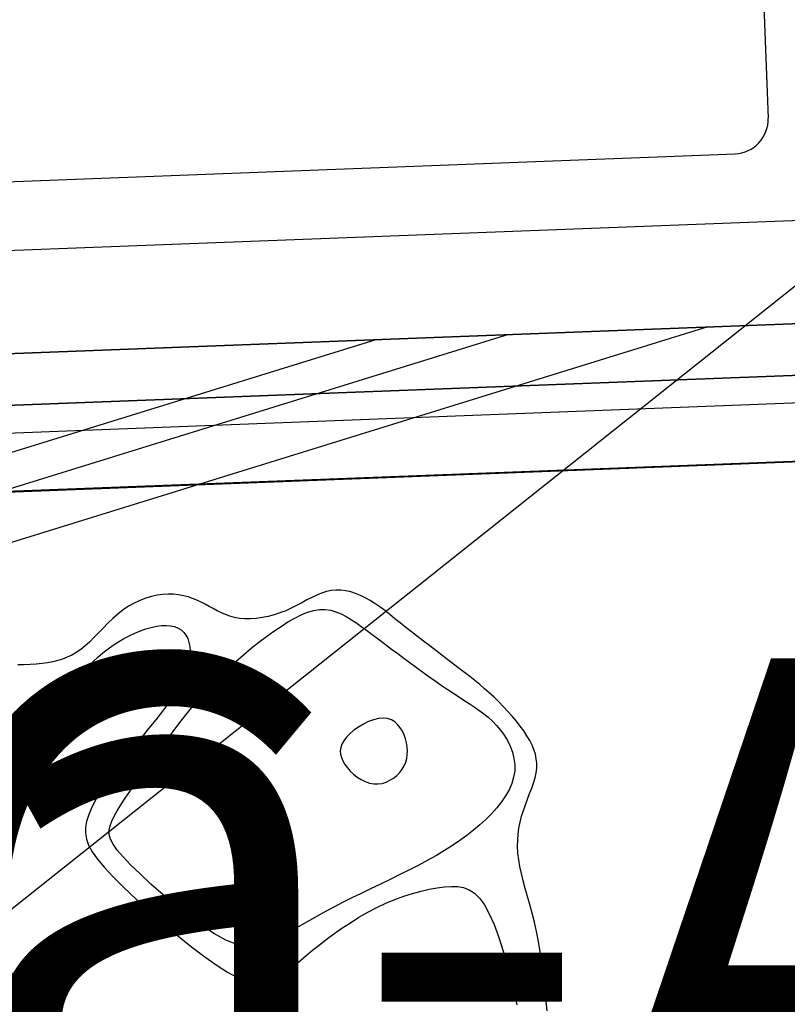
# Model space of a CAD drawing. Units: centimetres. Extents: x -847 to 900, y 15 to 490.
# Drawn here: x -122 to -121, y 157 to 157 of the extents above; entities that cross this region are included whole.
import ezdxf

# ---------------------------------------------------------------- set-up
doc = ezdxf.new("R2010")
doc.units = ezdxf.units.CM
doc.header["$LTSCALE"] = 0.7
doc.header["$MEASUREMENT"] = 0
doc.header["$PDMODE"] = 35
doc.header["$PDSIZE"] = 0.1
doc.linetypes.add('CONTINUA', pattern=[0])
doc.linetypes.add('TRATTEGGIATA', pattern=[0.75, 0.5, -0.25])
doc.layers.get('0').update_dxf_attribs({"linetype": 'CONTINUOUS'})
doc.layers.get('DEFPOINTS').update_dxf_attribs({"linetype": 'CONTINUOUS'})
for name, color, linetype in [('Arredi', 251, 'CONTINUOUS'), ('ARREDO PROG', 254, 'CONTINUOUS'), ('I-DIAMETRI-SANI', 84, 'CONTINUOUS'), ('I-TERMICO', 150, 'CONTINUOUS'), ('I-VENTILA', 211, 'CONTINUOUS'), ('Quote progetto', 4, 'CONTINUOUS')]:
    doc.layers.add(name, color=color, linetype=linetype)
doc.styles.add('2', font='romans.shx', dxfattribs={"oblique": 20, "height": 2})
doc.styles.add('ARIAL', font='arial.ttf', dxfattribs={"height": 0.1})
doc.styles.add('VS.associati 100', font='arial.ttf')
doc.dimstyles.new('WC', dxfattribs={"dimtxt": 0.1, "dimasz": 0.1, "dimexe": 0.18, "dimexo": 0, "dimgap": 0.05, "dimtad": 1, "dimzin": 0, "dimdsep": 46, "dimtxsty": 'ARIAL', "dimblk": 'OBLIQUE', "dimcen": 0.09, "dimdle": 0.05, "dimse1": 1, "dimse2": 1, "dimadec": 0, "dimazin": 0, "dimtfac": 1, "dimtofl": 0, "dimtmove": 0, "dimatfit": 3, "dimfxl": 0, "dimtolj": 1, "dimtzin": 0, "dimarcsym": 0})

# ---------------------------------------------------------------- blocks, each defined once
blk = doc.blocks.new('_Oblique')
at = {"color": 0, "linetype": 'ByBlock', "lineweight": -2}
blk.add_line((-0.5, -0.5), (0.5, 0.5), dxfattribs=at)
blk = doc.blocks.new('*D59')
at = {"layer": 'DEFPOINTS', "color": 0}
for p in [(-121.0157, 160.70661), (-120.87078, 155.80839), (-121.32289, 155.79502)]:
    blk.add_point(p, dxfattribs=at)
at = {"layer": 'Quote progetto', "color": 0, "lineweight": -2}
blk.add_line((-121.46929, 160.74321), (-121.32141, 155.74504), dxfattribs=at)
at = {"layer": 'Quote progetto', "color": 0, "lineweight": -2, "xscale": 0.1, "yscale": 0.1, "zscale": 0.1}
for p, rotation in [((-121.46781, 160.69323), 91.69466465270526), ((-121.32289, 155.79502), 271.6946646527052)]:
    blk.add_blockref('_Oblique', p, dxfattribs=dict(at, rotation=rotation))
at = {"layer": 'Quote progetto', "color": 0, "insert": (-121.29434, 158.24711), "char_height": 0.1, "attachment_point": 5, "rotation": 271.6947, "style": 'ARIAL'}
blk.add_mtext('\\A1;4.90', dxfattribs=at)

msp = doc.modelspace()

# ---------------------------------------------------------------- linework, layer by layer
at = {"layer": 'ARREDO PROG', "color": 4}
for p, q in [((-121.46839, 157.53186), (-121.44802, 157.00025)), ((-122.35697, 156.9554), (-121.45763, 156.98987)), ((-120.90554, 156.94599), (-122.40444, 156.88853)), ((-121.40575, 156.94183), (-122.40501, 156.90352)), ((-121.46552, 156.93953), (-121.61316, 156.89385)), ((-121.46552, 156.93953), (-121.61316, 156.89385)), ((-121.56205, 156.93583), (-121.70969, 156.89015)), ((-121.56205, 156.93583), (-121.70969, 156.89015)), ((-121.52344, 156.93731), (-121.67108, 156.89163)), ((-121.52344, 156.93731), (-121.67108, 156.89163))]:
    msp.add_line(p, q, dxfattribs=at)
at = {"layer": 'ARREDO PROG', "linetype": 'CONTINUA'}
for p, q in [((-122.40616, 156.9335), (-120.90726, 156.99095)), ((-122.40501, 156.90352), (-120.90611, 156.96098)), ((-122.40444, 156.88853), (-120.90554, 156.94599)), ((-120.90523, 156.93789), (-122.40413, 156.88044)), ((-120.90458, 156.92101), (-122.40348, 156.86355))]:
    msp.add_line(p, q, dxfattribs=at)
at = {"layer": 'ARREDO PROG', "color": 1}
msp.add_line((-121.61316, 156.89385), (-121.84188, 156.82307), dxfattribs=at)
at = {"layer": 'ARREDO PROG', "color": 7, "linetype": 'CONTINUA'}
for p, q in [((-121.62724, 156.86119, -0.4), (-121.62891, 156.86068, -0.4)), ((-121.62558, 156.86156, -0.4), (-121.62724, 156.86119, -0.4)), ((-121.62395, 156.86179, -0.4), (-121.62558, 156.86156, -0.4)), ((-121.62237, 156.86188, -0.4), (-121.62395, 156.86179, -0.4)), ((-121.62085, 156.86184, -0.4), (-121.62237, 156.86188, -0.4)), ((-121.61938, 156.86168, -0.4), (-121.62085, 156.86184, -0.4)), ((-121.61797, 156.86141, -0.4), (-121.61938, 156.86168, -0.4)), ((-121.61661, 156.86105, -0.4), (-121.61797, 156.86141, -0.4)), ((-121.57919, 156.86159, -0.4), (-121.58061, 156.86091, -0.4)), ((-121.57778, 156.86217, -0.4), (-121.57919, 156.86159, -0.4)), ((-121.57638, 156.86262, -0.4), (-121.57778, 156.86217, -0.4)), ((-121.57497, 156.8629, -0.4), (-121.57638, 156.86262, -0.4)), ((-121.57356, 156.86303, -0.4), (-121.57497, 156.8629, -0.4)), ((-121.57215, 156.863, -0.4), (-121.57356, 156.86303, -0.4)), ((-121.57073, 156.86283, -0.4), (-121.57215, 156.863, -0.4)), ((-121.56932, 156.86251, -0.4), (-121.57073, 156.86283, -0.4)), ((-121.56791, 156.86207, -0.4), (-121.56932, 156.86251, -0.4)), ((-121.5665, 156.8615, -0.4), (-121.56791, 156.86207, -0.4)), ((-121.5651, 156.86082, -0.4), (-121.5665, 156.8615, -0.4)), ((-121.63389, 156.85834, -0.4), (-121.63547, 156.85727, -0.4)), ((-121.63225, 156.85926, -0.4), (-121.63389, 156.85834, -0.4)), ((-121.63059, 156.86004, -0.4), (-121.63225, 156.85926, -0.4)), ((-121.62891, 156.86068, -0.4), (-121.63059, 156.86004, -0.4)), ((-121.6153, 156.8606, -0.4), (-121.61661, 156.86105, -0.4)), ((-121.61403, 156.86009, -0.4), (-121.6153, 156.8606, -0.4)), ((-121.6128, 156.85953, -0.4), (-121.61403, 156.86009, -0.4)), ((-121.6116, 156.85892, -0.4), (-121.6128, 156.85953, -0.4)), ((-121.61042, 156.8583, -0.4), (-121.6116, 156.85892, -0.4)), ((-121.60926, 156.85766, -0.4), (-121.61042, 156.8583, -0.4)), ((-121.58504, 156.85856, -0.4), (-121.58659, 156.85778, -0.4)), ((-121.58353, 156.85936, -0.4), (-121.58504, 156.85856, -0.4)), ((-121.58205, 156.86016, -0.4), (-121.58353, 156.85936, -0.4)), ((-121.58061, 156.86091, -0.4), (-121.58205, 156.86016, -0.4)), ((-121.5637, 156.86002, -0.4), (-121.5651, 156.86082, -0.4)), ((-121.5623, 156.85913, -0.4), (-121.5637, 156.86002, -0.4)), ((-121.56089, 156.85814, -0.4), (-121.5623, 156.85913, -0.4)), ((-121.637, 156.85607, -0.4), (-121.63847, 156.85477, -0.4)), ((-121.63547, 156.85727, -0.4), (-121.637, 156.85607, -0.4)), ((-121.6081, 156.85704, -0.4), (-121.60926, 156.85766, -0.4)), ((-121.60691, 156.85645, -0.4), (-121.6081, 156.85704, -0.4)), ((-121.60569, 156.85592, -0.4), (-121.60691, 156.85645, -0.4)), ((-121.60441, 156.85545, -0.4), (-121.60569, 156.85592, -0.4)), ((-121.60306, 156.85509, -0.4), (-121.60441, 156.85545, -0.4)), ((-121.5916, 156.85586, -0.4), (-121.59333, 156.85541, -0.4)), ((-121.58988, 156.85641, -0.4), (-121.5916, 156.85586, -0.4)), ((-121.58821, 156.85705, -0.4), (-121.58988, 156.85641, -0.4)), ((-121.58659, 156.85778, -0.4), (-121.58821, 156.85705, -0.4)), ((-121.58559, 156.8549, -0.4), (-121.58368, 156.85584, -0.4)), ((-121.58368, 156.85584, -0.4), (-121.58184, 156.85658, -0.4)), ((-121.58184, 156.85658, -0.4), (-121.58007, 156.85709, -0.4)), ((-121.58007, 156.85709, -0.4), (-121.57836, 156.85737, -0.4)), ((-121.57836, 156.85737, -0.4), (-121.57673, 156.85739, -0.4)), ((-121.57673, 156.85739, -0.4), (-121.57515, 156.85717, -0.4)), ((-121.57515, 156.85717, -0.4), (-121.57362, 156.85674, -0.4)), ((-121.57362, 156.85674, -0.4), (-121.57211, 156.85612, -0.4)), ((-121.57211, 156.85612, -0.4), (-121.57061, 156.85534, -0.4)), ((-121.55945, 156.85707, -0.4), (-121.56089, 156.85814, -0.4)), ((-121.55799, 156.85593, -0.4), (-121.55945, 156.85707, -0.4)), ((-121.55648, 156.85473, -0.4), (-121.55799, 156.85593, -0.4)), ((-121.6399, 156.8534, -0.4), (-121.64128, 156.85199, -0.4)), ((-121.63847, 156.85477, -0.4), (-121.6399, 156.8534, -0.4)), ((-121.62577, 156.85253, -0.4), (-121.62432, 156.85272, -0.4)), ((-121.62432, 156.85272, -0.4), (-121.62295, 156.85277, -0.4)), ((-121.62295, 156.85277, -0.4), (-121.62169, 156.85268, -0.4)), ((-121.62169, 156.85268, -0.4), (-121.62054, 156.85242, -0.4)), ((-121.60163, 156.85483, -0.4), (-121.60306, 156.85509, -0.4)), ((-121.60009, 156.8547, -0.4), (-121.60163, 156.85483, -0.4)), ((-121.59847, 156.85471, -0.4), (-121.60009, 156.8547, -0.4)), ((-121.59679, 156.85483, -0.4), (-121.59847, 156.85471, -0.4)), ((-121.59507, 156.85506, -0.4), (-121.59679, 156.85483, -0.4)), ((-121.59333, 156.85541, -0.4), (-121.59507, 156.85506, -0.4)), ((-121.58958, 156.85249, -0.4), (-121.58756, 156.85377, -0.4)), ((-121.58756, 156.85377, -0.4), (-121.58559, 156.8549, -0.4)), ((-121.57061, 156.85534, -0.4), (-121.5691, 156.85442, -0.4)), ((-121.5691, 156.85442, -0.4), (-121.56757, 156.85338, -0.4)), ((-121.56757, 156.85338, -0.4), (-121.566, 156.85227, -0.4)), ((-121.55492, 156.85348, -0.4), (-121.55648, 156.85473, -0.4)), ((-121.55331, 156.85219, -0.4), (-121.55492, 156.85348, -0.4)), ((-121.64263, 156.85059, -0.4), (-121.64395, 156.84923, -0.4)), ((-121.64128, 156.85199, -0.4), (-121.64263, 156.85059, -0.4)), ((-121.63525, 156.84894, -0.4), (-121.63367, 156.84978, -0.4)), ((-121.63367, 156.84978, -0.4), (-121.63206, 156.85054, -0.4)), ((-121.63206, 156.85054, -0.4), (-121.63045, 156.8512, -0.4)), ((-121.63045, 156.8512, -0.4), (-121.62886, 156.85176, -0.4)), ((-121.62886, 156.85176, -0.4), (-121.62729, 156.85221, -0.4)), ((-121.62729, 156.85221, -0.4), (-121.62577, 156.85253, -0.4)), ((-121.62054, 156.85242, -0.4), (-121.61951, 156.85201, -0.4)), ((-121.61951, 156.85201, -0.4), (-121.61861, 156.85145, -0.4)), ((-121.61861, 156.85145, -0.4), (-121.61784, 156.85075, -0.4)), ((-121.61784, 156.85075, -0.4), (-121.6172, 156.84991, -0.4)), ((-121.6172, 156.84991, -0.4), (-121.6167, 156.84893, -0.4)), ((-121.5938, 156.84952, -0.4), (-121.59167, 156.85106, -0.4)), ((-121.59167, 156.85106, -0.4), (-121.58958, 156.85249, -0.4)), ((-121.566, 156.85227, -0.4), (-121.56438, 156.85108, -0.4)), ((-121.56438, 156.85108, -0.4), (-121.56271, 156.84984, -0.4)), ((-121.56271, 156.84984, -0.4), (-121.56099, 156.84856, -0.4)), ((-121.55163, 156.85087, -0.4), (-121.55331, 156.85219, -0.4)), ((-121.54991, 156.84952, -0.4), (-121.55163, 156.85087, -0.4)), ((-121.64525, 156.84795, -0.4), (-121.64654, 156.84679, -0.4)), ((-121.64395, 156.84923, -0.4), (-121.64525, 156.84795, -0.4)), ((-121.63986, 156.84593, -0.4), (-121.63835, 156.84701, -0.4)), ((-121.63835, 156.84701, -0.4), (-121.63681, 156.84802, -0.4)), ((-121.63681, 156.84802, -0.4), (-121.63525, 156.84894, -0.4)), ((-121.6167, 156.84893, -0.4), (-121.61633, 156.84783, -0.4)), ((-121.61633, 156.84783, -0.4), (-121.61611, 156.8466, -0.4)), ((-121.59822, 156.84611, -0.4), (-121.59599, 156.84786, -0.4)), ((-121.59599, 156.84786, -0.4), (-121.5938, 156.84952, -0.4)), ((-121.56099, 156.84856, -0.4), (-121.55924, 156.84725, -0.4)), ((-121.55924, 156.84725, -0.4), (-121.55746, 156.84591, -0.4)), ((-121.54814, 156.84816, -0.4), (-121.54991, 156.84952, -0.4)), ((-121.54637, 156.8468, -0.4), (-121.54814, 156.84816, -0.4)), ((-121.65038, 156.84414, -0.4), (-121.6517, 156.84351, -0.4)), ((-121.64909, 156.84489, -0.4), (-121.65038, 156.84414, -0.4)), ((-121.64781, 156.84577, -0.4), (-121.64909, 156.84489, -0.4)), ((-121.64654, 156.84679, -0.4), (-121.64781, 156.84577, -0.4)), ((-121.64282, 156.84353, -0.4), (-121.64135, 156.84476, -0.4)), ((-121.64135, 156.84476, -0.4), (-121.63986, 156.84593, -0.4)), ((-121.61603, 156.84526, -0.4), (-121.61612, 156.8438, -0.4)), ((-121.61611, 156.8466, -0.4), (-121.61603, 156.84526, -0.4)), ((-121.60275, 156.84226, -0.4), (-121.60047, 156.84424, -0.4)), ((-121.60047, 156.84424, -0.4), (-121.59822, 156.84611, -0.4)), ((-121.55746, 156.84591, -0.4), (-121.55567, 156.84456, -0.4)), ((-121.55567, 156.84456, -0.4), (-121.55385, 156.84321, -0.4)), ((-121.54459, 156.84545, -0.4), (-121.54637, 156.8468, -0.4)), ((-121.54282, 156.84411, -0.4), (-121.54459, 156.84545, -0.4)), ((-121.54109, 156.8428, -0.4), (-121.54282, 156.84411, -0.4)), ((-121.66425, 156.84135, -0.4), (-121.66609, 156.84131, -0.4)), ((-121.66246, 156.84142, -0.4), (-121.66425, 156.84135, -0.4)), ((-121.66072, 156.84153, -0.4), (-121.66246, 156.84142, -0.4)), ((-121.65904, 156.8417, -0.4), (-121.66072, 156.84153, -0.4)), ((-121.65744, 156.84192, -0.4), (-121.65904, 156.8417, -0.4)), ((-121.65591, 156.84219, -0.4), (-121.65744, 156.84192, -0.4)), ((-121.65445, 156.84255, -0.4), (-121.65591, 156.84219, -0.4)), ((-121.65305, 156.84298, -0.4), (-121.65445, 156.84255, -0.4)), ((-121.6517, 156.84351, -0.4), (-121.65305, 156.84298, -0.4)), ((-121.64568, 156.84083, -0.4), (-121.64426, 156.84221, -0.4)), ((-121.64426, 156.84221, -0.4), (-121.64282, 156.84353, -0.4)), ((-121.61637, 156.84222, -0.4), (-121.61681, 156.84053, -0.4)), ((-121.61612, 156.8438, -0.4), (-121.61637, 156.84222, -0.4)), ((-121.60505, 156.84016, -0.4), (-121.60275, 156.84226, -0.4)), ((-121.55385, 156.84321, -0.4), (-121.55203, 156.84186, -0.4)), ((-121.55203, 156.84186, -0.4), (-121.55021, 156.84052, -0.4)), ((-121.53941, 156.84152, -0.4), (-121.54109, 156.8428, -0.4)), ((-121.5378, 156.84029, -0.4), (-121.53941, 156.84152, -0.4)), ((-121.64844, 156.83784, -0.4), (-121.64707, 156.83937, -0.4)), ((-121.64707, 156.83937, -0.4), (-121.64568, 156.84083, -0.4)), ((-121.61745, 156.83871, -0.4), (-121.61831, 156.83677, -0.4)), ((-121.61681, 156.84053, -0.4), (-121.61745, 156.83871, -0.4)), ((-121.60735, 156.83794, -0.4), (-121.60505, 156.84016, -0.4)), ((-121.55021, 156.84052, -0.4), (-121.54839, 156.8392, -0.4)), ((-121.54839, 156.8392, -0.4), (-121.54659, 156.83791, -0.4)), ((-121.53624, 156.83909, -0.4), (-121.5378, 156.84029, -0.4)), ((-121.53473, 156.83791, -0.4), (-121.53624, 156.83909, -0.4)), ((-121.65108, 156.83451, -0.4), (-121.64978, 156.83622, -0.4)), ((-121.64978, 156.83622, -0.4), (-121.64844, 156.83784, -0.4)), ((-121.61831, 156.83677, -0.4), (-121.6194, 156.8347, -0.4)), ((-121.61192, 156.83311, -0.4), (-121.60964, 156.83559, -0.4)), ((-121.60964, 156.83559, -0.4), (-121.60735, 156.83794, -0.4)), ((-121.54659, 156.83791, -0.4), (-121.54481, 156.83666, -0.4)), ((-121.54481, 156.83666, -0.4), (-121.54306, 156.83544, -0.4)), ((-121.54306, 156.83544, -0.4), (-121.54134, 156.83427, -0.4)), ((-121.53327, 156.83674, -0.4), (-121.53473, 156.83791, -0.4)), ((-121.53184, 156.83556, -0.4), (-121.53327, 156.83674, -0.4)), ((-121.53044, 156.83436, -0.4), (-121.53184, 156.83556, -0.4)), ((-121.65358, 156.83078, -0.4), (-121.65235, 156.8327, -0.4)), ((-121.65235, 156.8327, -0.4), (-121.65108, 156.83451, -0.4)), ((-121.6194, 156.8347, -0.4), (-121.62072, 156.83252, -0.4)), ((-121.61418, 156.83051, -0.4), (-121.61192, 156.83311, -0.4)), ((-121.54134, 156.83427, -0.4), (-121.53966, 156.83314, -0.4)), ((-121.53966, 156.83314, -0.4), (-121.53803, 156.83208, -0.4)), ((-121.52905, 156.83313, -0.4), (-121.53044, 156.83436, -0.4)), ((-121.52768, 156.83187, -0.4), (-121.52905, 156.83313, -0.4)), ((-121.65477, 156.82875, -0.4), (-121.65358, 156.83078, -0.4)), ((-121.62229, 156.83021, -0.4), (-121.62407, 156.8278, -0.4)), ((-121.62072, 156.83252, -0.4), (-121.62229, 156.83021, -0.4)), ((-121.61641, 156.8278, -0.4), (-121.61418, 156.83051, -0.4)), ((-121.53803, 156.83208, -0.4), (-121.53645, 156.83107, -0.4)), ((-121.53645, 156.83107, -0.4), (-121.53493, 156.8301, -0.4)), ((-121.53493, 156.8301, -0.4), (-121.53347, 156.82914, -0.4)), ((-121.52631, 156.83054, -0.4), (-121.52768, 156.83187, -0.4)), ((-121.52497, 156.82918, -0.4), (-121.52631, 156.83054, -0.4)), ((-121.65591, 156.8266, -0.4), (-121.65477, 156.82875, -0.4)), ((-121.62407, 156.8278, -0.4), (-121.62601, 156.82532, -0.4)), ((-121.6186, 156.82503, -0.4), (-121.61641, 156.8278, -0.4)), ((-121.53347, 156.82914, -0.4), (-121.53206, 156.82817, -0.4)), ((-121.53206, 156.82817, -0.4), (-121.5307, 156.82717, -0.4)), ((-121.5307, 156.82717, -0.4), (-121.5294, 156.82611, -0.4)), ((-121.52365, 156.82778, -0.4), (-121.52497, 156.82918, -0.4)), ((-121.52238, 156.82636, -0.4), (-121.52365, 156.82778, -0.4)), ((-121.65808, 156.82195, -0.4), (-121.65701, 156.82433, -0.4)), ((-121.65701, 156.82433, -0.4), (-121.65591, 156.8266, -0.4)), ((-121.62601, 156.82532, -0.4), (-121.62805, 156.82279, -0.4)), ((-121.62074, 156.82223, -0.4), (-121.6186, 156.82503, -0.4)), ((-121.56564, 156.82408, -0.4), (-121.56708, 156.82323, -0.4)), ((-121.56416, 156.8248, -0.4), (-121.56564, 156.82408, -0.4)), ((-121.56267, 156.82536, -0.4), (-121.56416, 156.8248, -0.4)), ((-121.56122, 156.82572, -0.4), (-121.56267, 156.82536, -0.4)), ((-121.55986, 156.82584, -0.4), (-121.56122, 156.82572, -0.4)), ((-121.55862, 156.8257, -0.4), (-121.55986, 156.82584, -0.4)), ((-121.55752, 156.82531, -0.4), (-121.55862, 156.8257, -0.4)), ((-121.55654, 156.82472, -0.4), (-121.55752, 156.82531, -0.4)), ((-121.55568, 156.82395, -0.4), (-121.55654, 156.82472, -0.4)), ((-121.55494, 156.82304, -0.4), (-121.55568, 156.82395, -0.4)), ((-121.5294, 156.82611, -0.4), (-121.52815, 156.82497, -0.4)), ((-121.52815, 156.82497, -0.4), (-121.52695, 156.82372, -0.4)), ((-121.52118, 156.82494, -0.4), (-121.52238, 156.82636, -0.4)), ((-121.52005, 156.82351, -0.4), (-121.52118, 156.82494, -0.4)), ((-121.65915, 156.81946, -0.4), (-121.65808, 156.82195, -0.4)), ((-121.62805, 156.82279, -0.4), (-121.63015, 156.82023, -0.4)), ((-121.62281, 156.81943, -0.4), (-121.62074, 156.82223, -0.4)), ((-121.5696, 156.82128, -0.4), (-121.57059, 156.82026, -0.4)), ((-121.56841, 156.82228, -0.4), (-121.5696, 156.82128, -0.4)), ((-121.56708, 156.82323, -0.4), (-121.56841, 156.82228, -0.4)), ((-121.55431, 156.82202, -0.4), (-121.55494, 156.82304, -0.4)), ((-121.5538, 156.82093, -0.4), (-121.55431, 156.82202, -0.4)), ((-121.52695, 156.82372, -0.4), (-121.52581, 156.82235, -0.4)), ((-121.52581, 156.82235, -0.4), (-121.52475, 156.82087, -0.4)), ((-121.51902, 156.82209, -0.4), (-121.52005, 156.82351, -0.4)), ((-121.5181, 156.8207, -0.4), (-121.51902, 156.82209, -0.4)), ((-121.66025, 156.8169, -0.4), (-121.65915, 156.81946, -0.4)), ((-121.63015, 156.82023, -0.4), (-121.63225, 156.81768, -0.4)), ((-121.62482, 156.81667, -0.4), (-121.62281, 156.81943, -0.4)), ((-121.5719, 156.81825, -0.4), (-121.57223, 156.81726, -0.4)), ((-121.57136, 156.81925, -0.4), (-121.5719, 156.81825, -0.4)), ((-121.57059, 156.82026, -0.4), (-121.57136, 156.81925, -0.4)), ((-121.5534, 156.81979, -0.4), (-121.5538, 156.82093, -0.4)), ((-121.5531, 156.81864, -0.4), (-121.5534, 156.81979, -0.4)), ((-121.55291, 156.81749, -0.4), (-121.5531, 156.81864, -0.4)), ((-121.52475, 156.82087, -0.4), (-121.52379, 156.81928, -0.4)), ((-121.52379, 156.81928, -0.4), (-121.52298, 156.81762, -0.4)), ((-121.51729, 156.81933, -0.4), (-121.5181, 156.8207, -0.4)), ((-121.51661, 156.818, -0.4), (-121.51729, 156.81933, -0.4)), ((-121.66139, 156.81427, -0.4), (-121.66025, 156.8169, -0.4)), ((-121.63225, 156.81768, -0.4), (-121.63432, 156.81515, -0.4)), ((-121.62675, 156.81399, -0.4), (-121.62482, 156.81667, -0.4)), ((-121.57223, 156.81726, -0.4), (-121.57235, 156.81628, -0.4)), ((-121.57235, 156.81628, -0.4), (-121.57228, 156.81531, -0.4)), ((-121.55283, 156.81635, -0.4), (-121.55291, 156.81749, -0.4)), ((-121.55288, 156.81522, -0.4), (-121.55283, 156.81635, -0.4)), ((-121.52298, 156.81762, -0.4), (-121.52233, 156.81589, -0.4)), ((-121.52233, 156.81589, -0.4), (-121.52188, 156.81411, -0.4)), ((-121.51607, 156.81667, -0.4), (-121.51661, 156.818, -0.4)), ((-121.51566, 156.81535, -0.4), (-121.51607, 156.81667, -0.4)), ((-121.66259, 156.81159, -0.4), (-121.66139, 156.81427, -0.4)), ((-121.63629, 156.81267, -0.4), (-121.63812, 156.81026, -0.4)), ((-121.63432, 156.81515, -0.4), (-121.63629, 156.81267, -0.4)), ((-121.6286, 156.81141, -0.4), (-121.62675, 156.81399, -0.4)), ((-121.57228, 156.81531, -0.4), (-121.57203, 156.81433, -0.4)), ((-121.57203, 156.81433, -0.4), (-121.57161, 156.81336, -0.4)), ((-121.57161, 156.81336, -0.4), (-121.57103, 156.81238, -0.4)), ((-121.55378, 156.81199, -0.4), (-121.55334, 156.81303, -0.4)), ((-121.55334, 156.81303, -0.4), (-121.55304, 156.81411, -0.4)), ((-121.55304, 156.81411, -0.4), (-121.55288, 156.81522, -0.4)), ((-121.52188, 156.81411, -0.4), (-121.52165, 156.8123, -0.4)), ((-121.51538, 156.81403, -0.4), (-121.51566, 156.81535, -0.4)), ((-121.51525, 156.81268, -0.4), (-121.51538, 156.81403, -0.4)), ((-121.51527, 156.81131, -0.4), (-121.51525, 156.81268, -0.4)), ((-121.66389, 156.80887, -0.4), (-121.66259, 156.81159, -0.4)), ((-121.63812, 156.81026, -0.4), (-121.6398, 156.80793, -0.4)), ((-121.63034, 156.80897, -0.4), (-121.6286, 156.81141, -0.4)), ((-121.57103, 156.81238, -0.4), (-121.5703, 156.81139, -0.4)), ((-121.5703, 156.81139, -0.4), (-121.56944, 156.81043, -0.4)), ((-121.56944, 156.81043, -0.4), (-121.56847, 156.80952, -0.4)), ((-121.55591, 156.80918, -0.4), (-121.55507, 156.81005, -0.4)), ((-121.55507, 156.81005, -0.4), (-121.55435, 156.81099, -0.4)), ((-121.55435, 156.81099, -0.4), (-121.55378, 156.81199, -0.4)), ((-121.52167, 156.81047, -0.4), (-121.52197, 156.80864, -0.4)), ((-121.52165, 156.8123, -0.4), (-121.52167, 156.81047, -0.4)), ((-121.51575, 156.80846, -0.4), (-121.51544, 156.80991, -0.4)), ((-121.51544, 156.80991, -0.4), (-121.51527, 156.81131, -0.4)), ((-121.66531, 156.80612, -0.4), (-121.66389, 156.80887, -0.4)), ((-121.6398, 156.80793, -0.4), (-121.64132, 156.80568, -0.4)), ((-121.63198, 156.80668, -0.4), (-121.63034, 156.80897, -0.4)), ((-121.56847, 156.80952, -0.4), (-121.56742, 156.80868, -0.4)), ((-121.56742, 156.80868, -0.4), (-121.56628, 156.80795, -0.4)), ((-121.56628, 156.80795, -0.4), (-121.5651, 156.80736, -0.4)), ((-121.5651, 156.80736, -0.4), (-121.56388, 156.80693, -0.4)), ((-121.56388, 156.80693, -0.4), (-121.56264, 156.8067, -0.4)), ((-121.56141, 156.80668, -0.4), (-121.5602, 156.80686, -0.4)), ((-121.5602, 156.80686, -0.4), (-121.55902, 156.80722, -0.4)), ((-121.55902, 156.80722, -0.4), (-121.55791, 156.80775, -0.4)), ((-121.55791, 156.80775, -0.4), (-121.55686, 156.8084, -0.4)), ((-121.55686, 156.8084, -0.4), (-121.55591, 156.80918, -0.4)), ((-121.52252, 156.80682, -0.4), (-121.52331, 156.80501, -0.4)), ((-121.52197, 156.80864, -0.4), (-121.52252, 156.80682, -0.4)), ((-121.51672, 156.80543, -0.4), (-121.51619, 156.80696, -0.4)), ((-121.51619, 156.80696, -0.4), (-121.51575, 156.80846, -0.4)), ((-121.66685, 156.80338, -0.4), (-121.66531, 156.80612, -0.4)), ((-121.64132, 156.80568, -0.4), (-121.64266, 156.80352, -0.4)), ((-121.63487, 156.80251, -0.4), (-121.63349, 156.80452, -0.4)), ((-121.63349, 156.80452, -0.4), (-121.63198, 156.80668, -0.4)), ((-121.56264, 156.8067, -0.4), (-121.56141, 156.80668, -0.4)), ((-121.52331, 156.80501, -0.4), (-121.52432, 156.80322, -0.4)), ((-121.51732, 156.80386, -0.4), (-121.51672, 156.80543, -0.4)), ((-121.64382, 156.80144, -0.4), (-121.64478, 156.79945, -0.4)), ((-121.64266, 156.80352, -0.4), (-121.64382, 156.80144, -0.4)), ((-121.6361, 156.80063, -0.4), (-121.63487, 156.80251, -0.4)), ((-121.52551, 156.80146, -0.4), (-121.52688, 156.79972, -0.4)), ((-121.52432, 156.80322, -0.4), (-121.52551, 156.80146, -0.4)), ((-121.51856, 156.80062, -0.4), (-121.51794, 156.80225, -0.4)), ((-121.51794, 156.80225, -0.4), (-121.51732, 156.80386, -0.4)), ((-121.64478, 156.79945, -0.4), (-121.64553, 156.79756, -0.4)), ((-121.63806, 156.7973, -0.4), (-121.63717, 156.7989, -0.4)), ((-121.63717, 156.7989, -0.4), (-121.6361, 156.80063, -0.4)), ((-121.52688, 156.79972, -0.4), (-121.52839, 156.79803, -0.4)), ((-121.51967, 156.79728, -0.4), (-121.51915, 156.79896, -0.4)), ((-121.51915, 156.79896, -0.4), (-121.51856, 156.80062, -0.4)), ((-121.64607, 156.79576, -0.4), (-121.64638, 156.79405, -0.4)), ((-121.64553, 156.79756, -0.4), (-121.64607, 156.79576, -0.4)), ((-121.63927, 156.79451, -0.4), (-121.63877, 156.79584, -0.4)), ((-121.63877, 156.79584, -0.4), (-121.63806, 156.7973, -0.4)), ((-121.53002, 156.79638, -0.4), (-121.53176, 156.79477, -0.4)), ((-121.52839, 156.79803, -0.4), (-121.53002, 156.79638, -0.4)), ((-121.52044, 156.79385, -0.4), (-121.5201, 156.79557, -0.4)), ((-121.5201, 156.79557, -0.4), (-121.51967, 156.79728, -0.4)), ((-121.64638, 156.79405, -0.4), (-121.64642, 156.79237, -0.4)), ((-121.63953, 156.79324, -0.4), (-121.63927, 156.79451, -0.4)), ((-121.63949, 156.79198, -0.4), (-121.63953, 156.79324, -0.4)), ((-121.53361, 156.79322, -0.4), (-121.53556, 156.7917, -0.4)), ((-121.53176, 156.79477, -0.4), (-121.53361, 156.79322, -0.4)), ((-121.52067, 156.79209, -0.4), (-121.52044, 156.79385, -0.4)), ((-121.64642, 156.79237, -0.4), (-121.64613, 156.79067, -0.4)), ((-121.64613, 156.79067, -0.4), (-121.64549, 156.78889, -0.4)), ((-121.63912, 156.79064, -0.4), (-121.63949, 156.79198, -0.4)), ((-121.63835, 156.78916, -0.4), (-121.63912, 156.79064, -0.4)), ((-121.53761, 156.79021, -0.4), (-121.53978, 156.78875, -0.4)), ((-121.53556, 156.7917, -0.4), (-121.53761, 156.79021, -0.4)), ((-121.52081, 156.78846, -0.4), (-121.52079, 156.7903, -0.4)), ((-121.52079, 156.7903, -0.4), (-121.52067, 156.79209, -0.4)), ((-121.64549, 156.78889, -0.4), (-121.64444, 156.78696, -0.4)), ((-121.64444, 156.78696, -0.4), (-121.64293, 156.78482, -0.4)), ((-121.63716, 156.78748, -0.4), (-121.63835, 156.78916, -0.4)), ((-121.63549, 156.78552, -0.4), (-121.63716, 156.78748, -0.4)), ((-121.54205, 156.78732, -0.4), (-121.54444, 156.7859, -0.4)), ((-121.53978, 156.78875, -0.4), (-121.54205, 156.78732, -0.4)), ((-121.52071, 156.78658, -0.4), (-121.52081, 156.78846, -0.4)), ((-121.64293, 156.78482, -0.4), (-121.64093, 156.78241, -0.4)), ((-121.6333, 156.78321, -0.4), (-121.63549, 156.78552, -0.4)), ((-121.54695, 156.7845, -0.4), (-121.54957, 156.7831, -0.4)), ((-121.54444, 156.7859, -0.4), (-121.54695, 156.7845, -0.4)), ((-121.5205, 156.78465, -0.4), (-121.52071, 156.78658, -0.4)), ((-121.52018, 156.78267, -0.4), (-121.5205, 156.78465, -0.4)), ((-121.64093, 156.78241, -0.4), (-121.63839, 156.77967, -0.4)), ((-121.63056, 156.78051, -0.4), (-121.6333, 156.78321, -0.4)), ((-121.55228, 156.78171, -0.4), (-121.55506, 156.78032, -0.4)), ((-121.54957, 156.7831, -0.4), (-121.55228, 156.78171, -0.4)), ((-121.51973, 156.78062, -0.4), (-121.52018, 156.78267, -0.4)), ((-121.63839, 156.77967, -0.4), (-121.63528, 156.77657, -0.4)), ((-121.62738, 156.77754, -0.4), (-121.63056, 156.78051, -0.4)), ((-121.55788, 156.77895, -0.4), (-121.56071, 156.77758, -0.4)), ((-121.55506, 156.78032, -0.4), (-121.55788, 156.77895, -0.4)), ((-121.51919, 156.7785, -0.4), (-121.51973, 156.78062, -0.4)), ((-121.51858, 156.7763, -0.4), (-121.51919, 156.7785, -0.4)), ((-121.63528, 156.77657, -0.4), (-121.63172, 156.77319, -0.4)), ((-121.62387, 156.77442, -0.4), (-121.62738, 156.77754, -0.4)), ((-121.56354, 156.77622, -0.4), (-121.56632, 156.77487, -0.4)), ((-121.56071, 156.77758, -0.4), (-121.56354, 156.77622, -0.4)), ((-121.55135, 156.77484, -0.4), (-121.54887, 156.77552, -0.4)), ((-121.54887, 156.77552, -0.4), (-121.54648, 156.77607, -0.4)), ((-121.54648, 156.77607, -0.4), (-121.54421, 156.77648, -0.4)), ((-121.54421, 156.77648, -0.4), (-121.54207, 156.77677, -0.4)), ((-121.54207, 156.77677, -0.4), (-121.54008, 156.77691, -0.4)), ((-121.54008, 156.77691, -0.4), (-121.53824, 156.77686, -0.4)), ((-121.53824, 156.77686, -0.4), (-121.53651, 156.77656, -0.4)), ((-121.53651, 156.77656, -0.4), (-121.53489, 156.77593, -0.4)), ((-121.53489, 156.77593, -0.4), (-121.53335, 156.77492, -0.4)), ((-121.51792, 156.77401, -0.4), (-121.51858, 156.7763, -0.4)), ((-121.63172, 156.77319, -0.4), (-121.62784, 156.76966, -0.4)), ((-121.62014, 156.77128, -0.4), (-121.62387, 156.77442, -0.4)), ((-121.56904, 156.77353, -0.4), (-121.57168, 156.7722, -0.4)), ((-121.56632, 156.77487, -0.4), (-121.56904, 156.77353, -0.4)), ((-121.55913, 156.77198, -0.4), (-121.5565, 156.77307, -0.4)), ((-121.5565, 156.77307, -0.4), (-121.5539, 156.77402, -0.4)), ((-121.5539, 156.77402, -0.4), (-121.55135, 156.77484, -0.4)), ((-121.53335, 156.77492, -0.4), (-121.53188, 156.77347, -0.4)), ((-121.53188, 156.77347, -0.4), (-121.53045, 156.7715, -0.4)), ((-121.51723, 156.77162, -0.4), (-121.51792, 156.77401, -0.4)), ((-121.62784, 156.76966, -0.4), (-121.62376, 156.7661, -0.4)), ((-121.61633, 156.76827, -0.4), (-121.62014, 156.77128, -0.4)), ((-121.57668, 156.76957, -0.4), (-121.57905, 156.76828, -0.4)), ((-121.57422, 156.77088, -0.4), (-121.57668, 156.76957, -0.4)), ((-121.57168, 156.7722, -0.4), (-121.57422, 156.77088, -0.4)), ((-121.56436, 156.76938, -0.4), (-121.56175, 156.77075, -0.4)), ((-121.56175, 156.77075, -0.4), (-121.55913, 156.77198, -0.4)), ((-121.53045, 156.7715, -0.4), (-121.52905, 156.76896, -0.4)), ((-121.51655, 156.76912, -0.4), (-121.51723, 156.77162, -0.4)), ((-121.61256, 156.76551, -0.4), (-121.61633, 156.76827, -0.4)), ((-121.58132, 156.76701, -0.4), (-121.58351, 156.76576, -0.4)), ((-121.57905, 156.76828, -0.4), (-121.58132, 156.76701, -0.4)), ((-121.56943, 156.76635, -0.4), (-121.56693, 156.76791, -0.4)), ((-121.56693, 156.76791, -0.4), (-121.56436, 156.76938, -0.4)), ((-121.52905, 156.76896, -0.4), (-121.52766, 156.7658, -0.4)), ((-121.5159, 156.76651, -0.4), (-121.51655, 156.76912, -0.4)), ((-121.62376, 156.7661, -0.4), (-121.61963, 156.76262, -0.4)), ((-121.60893, 156.76314, -0.4), (-121.61256, 156.76551, -0.4)), ((-121.58561, 156.76452, -0.4), (-121.58761, 156.76332, -0.4)), ((-121.58351, 156.76576, -0.4), (-121.58561, 156.76452, -0.4)), ((-121.57421, 156.7631, -0.4), (-121.57187, 156.76474, -0.4)), ((-121.57187, 156.76474, -0.4), (-121.56943, 156.76635, -0.4)), ((-121.52766, 156.7658, -0.4), (-121.52628, 156.76207, -0.4)), ((-121.5153, 156.76377, -0.4), (-121.5159, 156.76651, -0.4)), ((-121.61963, 156.76262, -0.4), (-121.61556, 156.75936, -0.4)), ((-121.60558, 156.76129, -0.4), (-121.60893, 156.76314, -0.4)), ((-121.60259, 156.76007, -0.4), (-121.60558, 156.76129, -0.4)), ((-121.59144, 156.76108, -0.4), (-121.59336, 156.76019, -0.4)), ((-121.58954, 156.76214, -0.4), (-121.59144, 156.76108, -0.4)), ((-121.58761, 156.76332, -0.4), (-121.58954, 156.76214, -0.4)), ((-121.57852, 156.75986, -0.4), (-121.57643, 156.76147, -0.4)), ((-121.57643, 156.76147, -0.4), (-121.57421, 156.7631, -0.4)), ((-121.52628, 156.76207, -0.4), (-121.52493, 156.75781, -0.4)), ((-121.51477, 156.7609, -0.4), (-121.5153, 156.76377, -0.4)), ((-121.61556, 156.75936, -0.4), (-121.6117, 156.75641, -0.4)), ((-121.59994, 156.75943, -0.4), (-121.60259, 156.76007, -0.4)), ((-121.59755, 156.75929, -0.4), (-121.59994, 156.75943, -0.4)), ((-121.59538, 156.75957, -0.4), (-121.59755, 156.75929, -0.4)), ((-121.59336, 156.76019, -0.4), (-121.59538, 156.75957, -0.4)), ((-121.58223, 156.75686, -0.4), (-121.58046, 156.75832, -0.4)), ((-121.58046, 156.75832, -0.4), (-121.57852, 156.75986, -0.4)), ((-121.51429, 156.75789, -0.4), (-121.51477, 156.7609, -0.4)), ((-121.6117, 156.75641, -0.4), (-121.60818, 156.75392, -0.4)), ((-121.58537, 156.75422, -0.4), (-121.58386, 156.75549, -0.4)), ((-121.58386, 156.75549, -0.4), (-121.58223, 156.75686, -0.4)), ((-121.52493, 156.75781, -0.4), (-121.5236, 156.75308, -0.4)), ((-121.51386, 156.75475, -0.4), (-121.51429, 156.75789, -0.4)), ((-121.60818, 156.75392, -0.4), (-121.60509, 156.75196, -0.4)), ((-121.58813, 156.75202, -0.4), (-121.58678, 156.75306, -0.4)), ((-121.58678, 156.75306, -0.4), (-121.58537, 156.75422, -0.4)), ((-121.5236, 156.75308, -0.4), (-121.52231, 156.74795, -0.4)), ((-121.51346, 156.75146, -0.4), (-121.51386, 156.75475, -0.4)), ((-121.60509, 156.75196, -0.4), (-121.60241, 156.75052, -0.4)), ((-121.60241, 156.75052, -0.4), (-121.6001, 156.74953, -0.4)), ((-121.6001, 156.74953, -0.4), (-121.59809, 156.74895, -0.4)), ((-121.59334, 156.74912, -0.4), (-121.59201, 156.74963, -0.4)), ((-121.59201, 156.74963, -0.4), (-121.59072, 156.7503, -0.4)), ((-121.59072, 156.7503, -0.4), (-121.58943, 156.75109, -0.4)), ((-121.58943, 156.75109, -0.4), (-121.58813, 156.75202, -0.4)), ((-121.51306, 156.74802, -0.4), (-121.51346, 156.75146, -0.4)), ((-121.59809, 156.74895, -0.4), (-121.59633, 156.74872, -0.4)), ((-121.59633, 156.74872, -0.4), (-121.59476, 156.7488, -0.4)), ((-121.59476, 156.7488, -0.4), (-121.59334, 156.74912, -0.4)), ((-121.52231, 156.74795, -0.4), (-121.52107, 156.74247, -0.4)), ((-121.51266, 156.74444, -0.4), (-121.51306, 156.74802, -0.4)), ((-121.51222, 156.74071, -0.4), (-121.51266, 156.74444, -0.4))]:
    msp.add_line(p, q, dxfattribs=at)
at = {"layer": 'ARREDO PROG', "color": 4}
msp.add_arc((-121.45801, 156.99987), 0.01, 272.1952, 2.1952, dxfattribs=at)
at = {"layer": 'I-TERMICO', "linetype": 'TRATTEGGIATA', "ltscale": 100}
msp.add_line((-118.55236, 159.24815), (-122.20991, 156.33921), dxfattribs=at)
at = {"layer": 'I-TERMICO', "color": 0}
msp.add_lwpolyline([(-120.90458, 156.92101), (-123.22541, 156.83124), (-123.36905, 160.57848)], dxfattribs=at)
at = {"layer": 'I-VENTILA', "color": 4}
msp.add_lwpolyline([(-120.90458, 156.92101), (-123.22541, 156.83124), (-123.36905, 160.57848)], dxfattribs=at)

# ---------------------------------------------------------------- texts
at = {"layer": 'Arredi', "insert": (-122.29325, 156.85713), "char_height": 0.15, "width": 0.9331393, "attachment_point": 1, "style": 'VS.associati 100'}
msp.add_mtext('Pedana', dxfattribs=at)
at = {"layer": 'I-DIAMETRI-SANI', "ltscale": 0.005, "insert": (-121.82473, 156.84321), "char_height": 0.15, "width": 0.8855246, "attachment_point": 1, "style": '2'}
msp.add_mtext('AC-AF ø 20x2', dxfattribs=at)

# ---------------------------------------------------------------- dimensions: what is measured, and where the dimension line sits
at = {"layer": 'Quote progetto'}
dim = msp.add_aligned_dim(p1=(-121.0157, 160.70661), p2=(-120.87078, 155.80839), distance=-0.4523, dimstyle='WC', override={"dimtmove": 1}, dxfattribs=at)
dim.commit()
dim.dimension.update_dxf_attribs({"geometry": '*D59', "text_midpoint": (-121.29434, 158.24711)})

doc.saveas('drawing.dxf')
